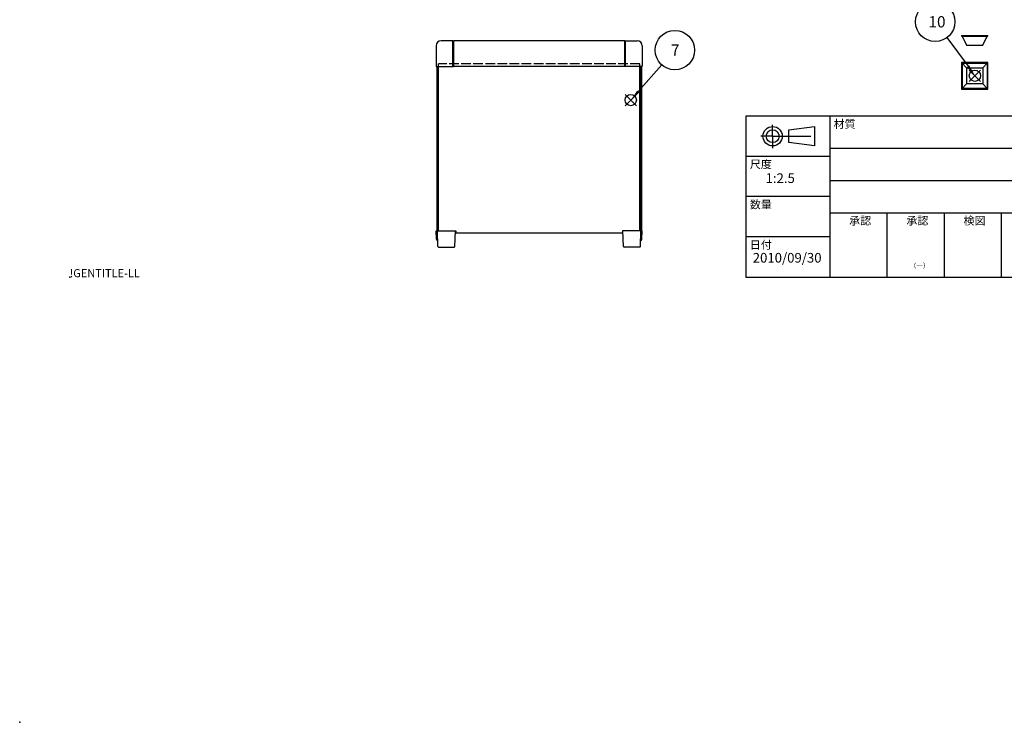
# Model space of a CAD drawing. Extents: x -39 to 1119, y -345 to 706.
# Drawn here: x -39 to 726, y -345 to 200 of the extents above; entities that cross this region are included whole.
import ezdxf
from ezdxf.enums import TextEntityAlignment as Align

# ---------------------------------------------------------------- set-up
doc = ezdxf.new("R2010")
doc.units = 0
doc.header["$LTSCALE"] = 2.5
doc.linetypes.add('AM_ISO02W050X2', pattern=[3.75, 3, -0.75])
doc.linetypes.add('GEN7A', pattern=[6.875, 4.75, -0.875, 0.375, -0.875])
doc.layers.get('0').update_dxf_attribs({"linetype": 'CONTINUOUS'})
for name, color, linetype in [('7A', 4, 'GEN7A'), ('AM_12', 7, 'CONTINUOUS'), ('AM_5', 3, 'CONTINUOUS'), ('RAHM2', 1, 'CONTINUOUS'), ('下ｶﾊ__', 1, 'CONTINUOUS'), ('下ｶﾊ__0', 1, 'AM_ISO02W050X2'), ('ｺ_ﾅ_ﾌ_ﾛｯｸ', 8, 'CONTINUOUS'), ('ｺ_ﾑ足', 8, 'CONTINUOUS'), ('ｻｲﾄ_ﾌﾚ_ﾑ', 5, 'CONTINUOUS'), ('ﾌﾛﾝﾄﾌﾚ_ﾑ', 3, 'CONTINUOUS'), ('ﾘﾔﾌｨ_ﾄ', 9, 'CONTINUOUS')]:
    doc.layers.add(name, color=color, linetype=linetype)
doc.styles.add('ACISOTS', font='isocp.shx', dxfattribs={"height": 1, "bigfont": 'extfont.shx'})
doc.styles.get("Standard").update_dxf_attribs({"font": 'ISOCP.SHX', "bigfont": 'bigfont.shx'})
doc.styles.add('TAKACHI1', font='txt', dxfattribs={"height": 2.5})

# ---------------------------------------------------------------- blocks, each defined once
blk = doc.blocks.new('TK-A3')
blk.add_text('!GENTITLE-LL', height=2.5).set_placement((0, 0))
blk = doc.blocks.new('*U72')
at = {"layer": 'RAHM2'}
blk.add_text('日付', height=2.5, dxfattribs=at).set_placement((-191.8, 8.8))
blk = doc.blocks.new('*U73')
at = {"layer": 'RAHM2'}
blk.add_text('尺度', height=2.5, dxfattribs=at).set_placement((-191.8, 33.8))
blk = doc.blocks.new('*U74')
at = {"layer": 'RAHM2'}
blk.add_text('数量', height=2.5, dxfattribs=at).set_placement((-191.8, 21.3))
blk = doc.blocks.new('*U76')
at = {"layer": 'RAHM2'}
blk.add_text('材質', height=2.5, dxfattribs=at).set_placement((-165.8, 46.3))
blk = doc.blocks.new('*U78')
at = {"layer": 'RAHM2'}
blk.add_text('承認', height=2.5, dxfattribs=at).set_placement((-160.94, 16.3))
blk = doc.blocks.new('*U79')
at = {"layer": 'RAHM2'}
blk.add_text('承認', height=2.5, dxfattribs=at).set_placement((-143.19, 16.3))
blk = doc.blocks.new('*U80')
at = {"layer": 'RAHM2'}
blk.add_text('検図', height=2.5, dxfattribs=at).set_placement((-125.44, 16.3))
blk = doc.blocks.new('TK-TITLE')
for p, q in [((-193, 50), (-193, 0)), ((0, 50), (-193, 50)), ((-167, 50), (-167, 0)), ((-179.72, 45.75), (-171.72, 46.75)), ((-171.72, 46.75), (-171.72, 40.75)), ((-179.72, 41.75), (-179.72, 45.75)), ((-171.72, 40.75), (-179.72, 41.75)), ((-167, 40), (-96, 40)), ((-167, 37.5), (-193, 37.5)), ((-167, 30), (-96, 30)), ((-167, 25), (-193, 25)), ((-167, 20), (-96, 20)), ((-149.25, 20), (-149.25, 0)), ((-131.5, 20), (-131.5, 0)), ((-113.75, 20), (-113.75, 0)), ((-167, 12.5), (-193, 12.5)), ((-193, 0), (0, 0))]:
    blk.add_line(p, q)
for radius in [3, 2]:
    blk.add_circle((-184.72, 43.75), radius)
blk.add_point((-418.54, -138.11))
at = {"layer": '7A'}
for q in [(-184.72, 47.32), (-188.44, 43.75), (-170.94, 43.75), (-184.72, 40.04)]:
    blk.add_line((-184.72, 43.75), q, dxfattribs=at)
at = {"layer": '下ｶﾊ__'}
for name in ['*U76', '*U73', '*U74', '*U78', '*U79', '*U80', '*U72']:
    blk.add_blockref(name, (0, 0), dxfattribs=at)
for tag, p, height in [('GEN-TITLE-MAT1', (-148.96, 43.3), 3), ('GEN-TITLE-MAT2', (-148.96, 33.3), 3), ('GEN-TITLE-DES1', (-84.14, 12.83), 3.5), ('GEN-TITLE-DES2', (-84, 9.15), 2.5), ('GEN-TITLE-NR1', (-84, 2), 3), ('GEN-TITLE-NR2', (-8, 1.71), 2.5)]:
    blk.add_attdef(tag, p, '', height=height)
for tag, p in [('GEN-TITLE-SCA', (-177.82, 28.3)), ('GEN-TITLE-QTY', (-175.61, 15.8))]:
    blk.add_attdef(tag, text='', height=3).set_placement(p, align=Align.BOTTOM_RIGHT)
blk.add_attdef('GEN-TITLE-DAT', text='', height=3).set_placement((-180.22, 3.59), align=Align.BOTTOM_CENTER)
blk = doc.blocks.new('*S22')
at = {"layer": 'AM_12', "color": 4}
for p, q in [((698.36, 151.92, -374.38), (707.11, 160.67, -374.38)), ((698.36, 160.67, -374.38), (707.11, 151.92, -374.38))]:
    blk.add_line(p, q, dxfattribs=at)
blk.add_circle((702.74, 156.3, -374.38), 4.38, dxfattribs=at)
blk = doc.blocks.new('*S24')
at = {"layer": 'AM_12', "color": 4}
for p, q in [((431.18, 133.05, -374.38), (439.93, 141.8, -374.38)), ((431.18, 141.8, -374.38), (439.93, 133.05, -374.38))]:
    blk.add_line(p, q, dxfattribs=at)
blk.add_circle((435.56, 137.42, -374.38), 4.38, dxfattribs=at)
blk = doc.blocks.new('*U100')
at = {"layer": 'AM_5', "color": 7, "style": 'ACISOTS'}
blk.add_text('7', height=8.75, dxfattribs=at).set_placement((466.77, 171.79, -374.38))
blk = doc.blocks.new('*S26')
at = {"layer": 'AM_5'}
blk.add_line((459.69, 164.7, -374.38), (441.36, 143.98, -374.38), dxfattribs=at)
at = {"layer": 'AM_5', "color": 3}
blk.add_circle((469.84, 176.17, -374.38), 15.31, dxfattribs=at)
at = {"layer": 'AM_5'}
blk.add_trace([(440.49, 144.74, -374.38), (442.22, 143.21, -374.38), (435.56, 137.42, -374.38)], dxfattribs=at)
at = {"layer": '下ｶﾊ__'}
blk.add_blockref('*U100', (0, 0), dxfattribs=at)
blk = doc.blocks.new('*U105')
at = {"layer": 'AM_5', "color": 7, "style": 'ACISOTS'}
blk.add_text('10', height=8.75, dxfattribs=at).set_placement((666.66, 193.77, -374.38))
blk = doc.blocks.new('*S31')
at = {"layer": 'AM_5'}
blk.add_line((681.01, 185.83, -374.38), (697.44, 163.6, -374.38), dxfattribs=at)
at = {"layer": 'AM_5', "color": 3}
blk.add_circle((671.92, 198.15, -374.38), 15.31, dxfattribs=at)
at = {"layer": 'AM_5'}
blk.add_trace([(696.51, 162.91, -374.38), (698.37, 164.28, -374.38), (702.64, 156.56, -374.38)], dxfattribs=at)
at = {"layer": '下ｶﾊ__'}
blk.add_blockref('*U105', (0, 0), dxfattribs=at)
blk = doc.blocks.new('*U99')
at = {"style": 'TAKACHI1'}
blk.add_text('（一）', height=3.75, dxfattribs=at).set_placement((652.12, 7.11))

msp = doc.modelspace()

# ---------------------------------------------------------------- linework, layer by layer
msp.add_point((0, 0))
at = {"layer": '下ｶﾊ__'}
for p, q in [((286.198, 35.921, -374.381), (286.198, 163.421, -374.381)), ((442.698, 35.921, -374.381), (442.698, 163.421, -374.381)), ((286.198, 35.921, -374.381), (299.698, 35.921, -374.381)), ((299.698, 35.921, -374.381), (299.698, 34.421, -374.381)), ((299.698, 34.421, -374.381), (429.198, 34.421, -374.381)), ((442.698, 35.921, -374.381), (429.198, 35.921, -374.381)), ((429.198, 35.921, -374.381), (429.198, 34.421, -374.381))]:
    msp.add_line(p, q, dxfattribs=at)
at = {"layer": '下ｶﾊ__0'}
for p, q in [((442.698, 165.421, -374.381), (286.198, 165.421, -374.381)), ((286.198, 163.421, -374.381), (286.198, 165.421, -374.381)), ((442.698, 163.421, -374.381), (442.698, 165.421, -374.381))]:
    msp.add_line(p, q, dxfattribs=at)
at = {"layer": 'ｺ_ﾅ_ﾌ_ﾛｯｸ'}
for p, q in [((284.448, 179.421, -374.381), (284.448, 163.721, -374.381)), ((297.448, 183.421, -374.381), (288.448, 183.421, -374.381)), ((297.448, 163.421, -374.381), (297.448, 183.421, -374.381)), ((297.448, 183.121, -374.381), (297.948, 183.121, -374.381)), ((297.948, 163.421, -374.381), (297.948, 183.121, -374.381)), ((430.948, 163.421, -374.381), (430.948, 183.121, -374.381)), ((431.448, 183.121, -374.381), (430.948, 183.121, -374.381)), ((431.448, 163.421, -374.381), (431.448, 183.421, -374.381)), ((431.448, 183.421, -374.381), (440.448, 183.421, -374.381)), ((444.448, 179.421, -374.381), (444.448, 163.721, -374.381)), ((284.748, 163.421, -374.381), (297.948, 163.421, -374.381)), ((444.148, 163.421, -374.381), (430.948, 163.421, -374.381))]:
    msp.add_line(p, q, dxfattribs=at)
for centre, radius, start, end in [((288.448, 179.421, -374.381), 4, 90, 180), ((440.448, 179.421, -374.381), 4, 360, 90), ((284.748, 163.721, -374.381), 0.3, 180, 270), ((444.148, 163.721, -374.381), 0.3, 270, 360)]:
    msp.add_arc(centre, radius, start, end, dxfattribs=at)
at = {"layer": 'ｺ_ﾑ足'}
for p, q in [((692.218, 187.629, -374.381), (692.218, 186.929, -374.381)), ((692.218, 187.629, -374.381), (712.818, 187.629, -374.381)), ((692.218, 186.929, -374.381), (712.818, 186.929, -374.381)), ((692.718, 186.929, -374.381), (696.268, 180.029, -374.381)), ((708.768, 180.029, -374.381), (712.318, 186.929, -374.381)), ((712.818, 186.929, -374.381), (712.818, 187.629, -374.381)), ((696.268, 180.029, -374.381), (708.768, 180.029, -374.381)), ((692.218, 166.429, -374.381), (692.218, 145.829, -374.381)), ((712.818, 166.429, -374.381), (692.218, 166.429, -374.381)), ((692.718, 165.929, -374.381), (692.718, 146.329, -374.381)), ((692.718, 165.929, -374.381), (696.268, 162.379, -374.381)), ((692.718, 165.929, -374.381), (712.318, 165.929, -374.381)), ((696.268, 162.379, -374.381), (696.268, 149.879, -374.381)), ((696.268, 162.379, -374.381), (708.768, 162.379, -374.381)), ((712.318, 165.929, -374.381), (708.768, 162.379, -374.381)), ((708.768, 162.379, -374.381), (708.768, 149.879, -374.381)), ((712.318, 165.929, -374.381), (712.318, 146.329, -374.381)), ((712.818, 145.829, -374.381), (712.818, 166.429, -374.381)), ((692.218, 145.829, -374.381), (712.818, 145.829, -374.381)), ((696.268, 149.879, -374.381), (692.718, 146.329, -374.381)), ((712.318, 146.329, -374.381), (692.718, 146.329, -374.381)), ((708.768, 149.879, -374.381), (696.268, 149.879, -374.381)), ((708.768, 149.879, -374.381), (712.318, 146.329, -374.381))]:
    msp.add_line(p, q, dxfattribs=at)
at = {"layer": 'ｻｲﾄ_ﾌﾚ_ﾑ'}
for p, q in [((284.948, 163.421, -374.381), (284.948, 35.921, -374.381)), ((284.948, 163.421, -374.381), (286.198, 163.421, -374.381)), ((285.948, 163.421, -374.381), (285.948, 35.921, -374.381)), ((443.948, 163.421, -374.381), (442.698, 163.421, -374.381)), ((442.948, 163.421, -374.381), (442.948, 35.921, -374.381)), ((443.948, 163.421, -374.381), (443.948, 35.921, -374.381)), ((284.948, 35.921, -374.381), (286.198, 35.921, -374.381)), ((443.948, 35.921, -374.381), (442.698, 35.921, -374.381))]:
    msp.add_line(p, q, dxfattribs=at)
at = {"layer": 'ﾌﾛﾝﾄﾌﾚ_ﾑ'}
for p, q in [((430.948, 183.421, -374.381), (297.948, 183.421, -374.381)), ((297.948, 183.421, -374.381), (297.948, 163.421, -374.381)), ((430.948, 183.421, -374.381), (430.948, 163.421, -374.381)), ((430.948, 163.421, -374.381), (297.948, 163.421, -374.381))]:
    msp.add_line(p, q, dxfattribs=at)
at = {"layer": 'ﾘﾔﾌｨ_ﾄ'}
for p, q in [((284.448, 35.921, -374.381), (299.448, 35.921, -374.381)), ((284.676, 29.386, -374.381), (284.448, 35.921, -374.381)), ((285.868, 23.904, -374.381), (285.448, 35.921, -374.381)), ((299.028, 23.904, -374.381), (299.448, 35.921, -374.381)), ((444.448, 35.921, -374.381), (429.448, 35.921, -374.381)), ((429.868, 23.904, -374.381), (429.448, 35.921, -374.381)), ((443.028, 23.904, -374.381), (443.448, 35.921, -374.381)), ((444.22, 29.386, -374.381), (444.448, 35.921, -374.381)), ((285.676, 28.421, -374.381), (285.71, 28.421, -374.381)), ((286.367, 23.421, -374.381), (298.529, 23.421, -374.381)), ((442.529, 23.421, -374.381), (430.367, 23.421, -374.381)), ((443.221, 28.421, -374.381), (443.186, 28.421, -374.381))]:
    msp.add_line(p, q, dxfattribs=at)
for centre, radius, start, end in [((285.676, 29.421, -374.381), 1, 182, 270), ((286.367, 23.921, -374.381), 0.5, 182, 270), ((298.529, 23.921, -374.381), 0.5, 270, 358), ((430.367, 23.921, -374.381), 0.5, 182, 270), ((442.529, 23.921, -374.381), 0.5, 270, 358), ((443.221, 29.421, -374.381), 1, 270, 358)]:
    msp.add_arc(centre, radius, start, end, dxfattribs=at)

# ---------------------------------------------------------------- block references
at = {"xscale": 2.5, "yscale": 2.5, "zscale": 2.5}
msp.add_blockref('TK-A3', (0, 0), dxfattribs=at)
ref = msp.add_blockref('TK-TITLE', (1007.5, 0), dxfattribs=dict(xscale=2.5, yscale=2.5, zscale=2.5))
ref.add_attrib('GEN-TITLE-DAT', '2010/09/30', dxfattribs={"height": 7.5}).set_placement((556.957, 8.971), align=Align.BOTTOM_CENTER)
ref.add_attrib('GEN-TITLE-SCA', '1:2.5', dxfattribs={"height": 7.5}).set_placement((562.938, 70.75), align=Align.BOTTOM_RIGHT)
at = {"layer": 'AM_12'}
for name in ['*S22', '*S24']:
    msp.add_blockref(name, (0, 0), dxfattribs=at)
at = {"layer": 'AM_5'}
for name in ['*S31', '*S26']:
    msp.add_blockref(name, (0, 0), dxfattribs=at)
at = {"layer": '下ｶﾊ__'}
msp.add_blockref('*U99', (0, 0), dxfattribs=at)

doc.saveas('drawing.dxf')
